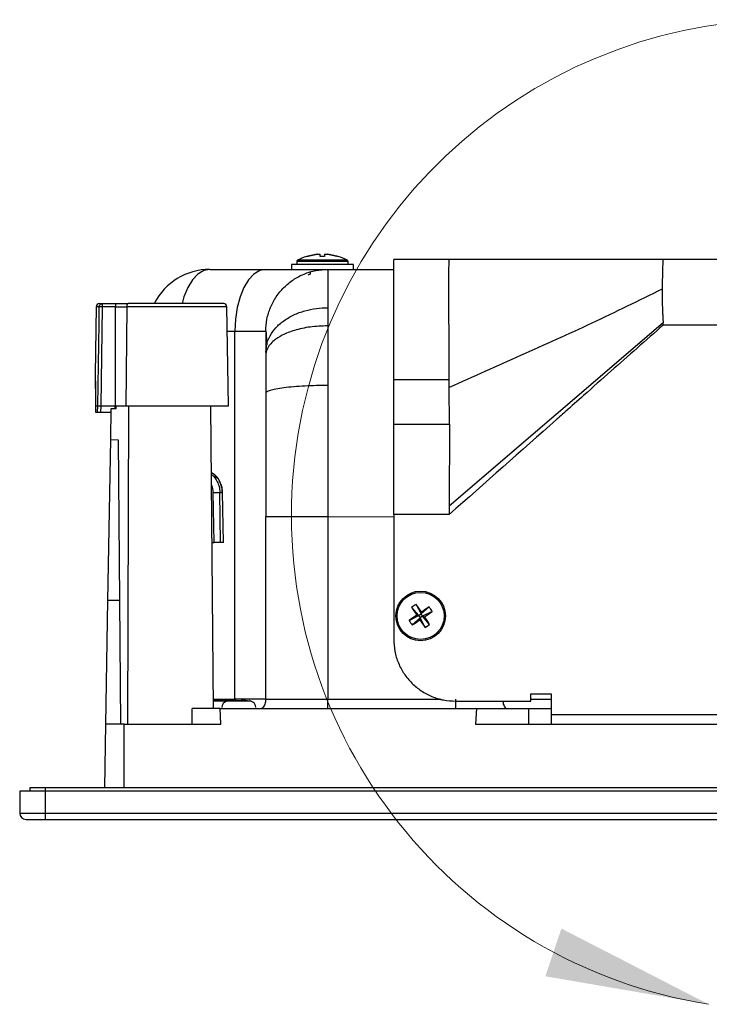
# Model space of a CAD drawing. Units: inches. Extents: x 0.4 to 16.6, y 0.2 to 10.8.
# Drawn here: x 2.3 to 2.9, y 8.7 to 9.5 of the extents above; entities that cross this region are included whole.
import ezdxf

# ---------------------------------------------------------------- set-up
doc = ezdxf.new("R2010")
doc.units = ezdxf.units.IN
doc.header["$MEASUREMENT"] = 0

msp = doc.modelspace()

# ---------------------------------------------------------------- linework, layer by layer
at = {"color": 7, "linetype": 'Continuous', "lineweight": 25}
for p, q in [((2.53172, 9.32069), (2.54012, 9.32245)), ((2.54012, 9.32245), (2.53172, 9.32069)), ((2.53172, 9.32069), (2.53172, 9.32072)), ((2.54258, 9.32069), (2.54258, 9.32245)), ((2.54602, 9.32245), (2.54602, 9.32069)), ((2.55688, 9.32069), (2.54848, 9.32245)), ((2.54848, 9.32245), (2.55688, 9.32069)), ((2.55688, 9.32072), (2.55688, 9.32069)), ((2.51969, 9.31433), (2.51969, 9.31039)), ((2.5689, 9.31433), (2.51969, 9.31433)), ((2.52388, 9.31654), (2.52388, 9.31433)), ((2.56408, 9.31762), (2.52451, 9.31762)), ((2.52451, 9.31762), (2.52451, 9.31762)), ((2.56472, 9.31433), (2.56472, 9.31654)), ((2.5689, 9.31039), (2.5689, 9.31433)), ((2.64518, 9.31827), (2.60089, 9.31827)), ((2.81497, 9.31827), (2.64518, 9.31827)), ((3.01182, 9.31827), (2.81497, 9.31827)), ((2.45479, 9.31039), (2.49933, 9.31039)), ((2.53446, 9.30809), (2.53446, 9.3066)), ((2.54854, 9.31039), (2.60089, 9.31039)), ((2.36467, 9.28075), (2.36372, 9.22655)), ((2.36713, 9.28315), (2.36951, 9.28315)), ((2.36949, 9.28073), (2.36826, 9.20195)), ((2.3695, 9.28151), (2.36949, 9.28073)), ((2.37994, 9.28073), (2.36949, 9.28073)), ((2.36951, 9.28315), (2.37995, 9.28315)), ((2.37993, 9.20195), (2.37994, 9.28073)), ((2.37994, 9.28073), (2.38889, 9.28073)), ((2.38889, 9.28073), (2.38829, 9.20195)), ((2.46974, 9.20195), (2.46837, 9.28073)), ((2.54854, 9.27994), (2.54854, 9.26552)), ((2.36582, 9.20195), (2.36686, 9.26765)), ((2.81484, 9.26799), (2.64506, 9.12228)), ((2.81497, 9.2661), (2.81484, 9.26799)), ((3.01182, 9.2661), (2.81497, 9.2661)), ((2.47472, 9.26118), (2.49933, 9.26118)), ((2.47472, 8.96873), (2.47472, 9.26118)), ((2.49933, 9.25966), (2.49933, 9.24556)), ((2.49933, 9.2447), (2.50012, 9.25083)), ((2.49998, 9.24974), (2.49933, 9.24974)), ((2.49933, 9.2447), (2.49933, 9.24221)), ((2.36372, 9.22655), (2.36372, 9.22655)), ((2.36379, 9.22547), (2.36372, 9.22139)), ((2.60089, 9.22286), (2.64501, 9.22286)), ((2.60089, 9.18747), (2.60089, 9.22286)), ((2.64505, 9.21644), (2.64501, 9.22286)), ((2.64512, 9.18747), (2.64505, 9.21644)), ((2.36421, 9.20195), (2.36582, 9.20195)), ((2.36572, 9.19703), (2.3658, 9.20195)), ((2.36582, 9.20195), (2.36826, 9.20195)), ((2.36826, 9.20195), (2.37993, 9.20195)), ((2.37993, 9.20195), (2.38829, 9.20195)), ((2.38028, 9.20195), (2.38028, 9.19949)), ((2.38829, 9.20195), (2.46974, 9.20195)), ((2.39017, 9.20195), (2.38954, 8.94905)), ((2.45769, 8.96135), (2.45559, 9.20195)), ((2.36415, 9.19703), (2.36572, 9.19703)), ((2.36572, 9.19703), (2.36815, 9.19703)), ((2.36815, 9.19703), (2.37634, 9.19703)), ((2.37638, 9.19949), (2.37595, 9.17508)), ((2.38028, 9.19949), (2.37638, 9.19949)), ((2.60089, 9.11556), (2.60089, 9.18747)), ((2.60089, 9.18747), (2.64512, 9.18747)), ((2.64512, 9.18747), (2.64506, 9.12228)), ((2.37595, 9.17507), (2.37372, 9.04717)), ((2.37595, 9.17508), (2.38199, 9.17494)), ((2.38199, 9.17494), (2.3831, 9.04717)), ((2.45822, 9.09343), (2.45758, 9.13315)), ((2.46347, 9.09343), (2.46282, 9.13315)), ((2.46282, 9.13315), (2.465, 9.13315)), ((2.46572, 9.09343), (2.465, 9.13315)), ((2.60089, 9.11556), (2.60089, 9.01647)), ((2.64506, 9.11556), (2.60089, 9.11556)), ((2.64506, 9.12228), (2.64506, 9.11556)), ((2.49933, 8.96873), (2.49933, 9.11391)), ((2.54854, 9.11391), (2.60089, 9.11387)), ((2.54854, 9.11391), (2.54854, 8.96873)), ((2.45654, 9.09343), (2.45822, 9.09343)), ((2.46347, 9.09343), (2.45822, 9.09343)), ((2.46572, 9.09343), (2.46347, 9.09343)), ((2.37372, 9.04717), (2.37201, 8.94905)), ((2.3831, 9.04717), (2.37372, 9.04717)), ((2.3831, 9.04717), (2.38396, 8.94905)), ((2.61517, 9.04175), (2.62071, 9.0353)), ((2.61873, 9.04414), (2.62261, 9.03657)), ((2.62906, 9.04211), (2.62261, 9.03657)), ((2.62292, 9.03814), (2.62261, 9.03657)), ((2.63145, 9.03856), (2.62389, 9.03468)), ((2.61315, 9.03141), (2.62071, 9.0353)), ((2.61554, 9.02786), (2.62199, 9.0334)), ((2.62071, 9.0353), (2.61915, 9.0356)), ((2.62071, 9.0353), (2.62261, 9.03657)), ((2.62071, 9.0353), (2.62199, 9.0334)), ((2.62168, 9.03183), (2.62199, 9.0334)), ((2.62389, 9.03468), (2.62199, 9.0334)), ((2.62587, 9.02584), (2.62199, 9.0334)), ((2.62389, 9.03468), (2.62261, 9.03657)), ((2.62389, 9.03468), (2.62546, 9.03437)), ((2.62943, 9.02823), (2.62389, 9.03468)), ((2.45764, 8.96784), (2.46211, 8.96856)), ((2.46211, 8.96759), (2.46211, 8.96856)), ((2.46703, 8.96759), (2.46211, 8.96759)), ((2.46703, 8.96759), (2.46703, 8.96856)), ((2.46703, 8.96856), (2.47302, 8.96759)), ((2.46703, 8.96856), (2.47302, 8.96759)), ((2.46949, 8.96759), (2.47548, 8.96856)), ((2.49933, 8.96873), (2.47472, 8.96873)), ((2.47548, 8.96759), (2.47548, 8.96856)), ((2.4804, 8.96759), (2.47548, 8.96759)), ((2.4804, 8.96759), (2.4804, 8.96856)), ((2.4804, 8.96856), (2.48639, 8.96759)), ((2.4804, 8.96856), (2.48639, 8.96759)), ((2.49933, 8.96873), (2.54854, 8.96873)), ((2.65011, 8.96726), (2.7098, 8.96726)), ((2.7098, 8.97304), (2.72601, 8.97304)), ((2.7098, 8.96726), (2.7098, 8.97304)), ((2.72601, 8.97304), (2.72601, 8.9568)), ((2.44073, 8.94905), (2.44083, 8.96135)), ((2.46364, 8.94905), (2.46309, 8.96135)), ((2.46309, 8.96135), (2.66678, 8.96135)), ((2.66678, 8.96135), (2.66592, 8.94905)), ((2.70825, 8.96135), (2.72601, 8.96135)), ((2.72601, 8.9568), (3.10078, 8.9568)), ((2.37201, 8.94905), (2.37112, 8.89834)), ((2.38683, 8.89834), (2.38683, 8.94905)), ((2.38683, 8.94905), (2.46364, 8.94905)), ((2.66592, 8.94905), (3.16086, 8.94905)), ((2.31183, 8.89834), (2.31192, 8.89588)), ((3.50246, 8.89834), (2.32433, 8.89834)), ((2.30388, 8.89588), (2.30388, 8.87824)), ((2.32433, 8.89588), (2.30388, 8.89588)), ((2.32433, 8.87824), (2.32433, 8.89588)), ((3.50246, 8.89588), (2.32433, 8.89588)), ((2.30388, 8.87824), (2.32433, 8.87824)), ((2.32433, 8.87324), (2.32433, 8.87824)), ((2.32433, 8.87824), (3.50246, 8.87824)), ((2.32433, 8.87324), (3.50246, 8.87324))]:
    msp.add_line(p, q, dxfattribs=at)
at = {"color": 8, "linetype": 'Continuous', "lineweight": 25}
for p, q in [((2.56472, 9.31654), (2.52388, 9.31654)), ((2.36686, 9.26765), (2.36706, 9.28073)), ((2.46837, 9.28073), (2.38889, 9.28073)), ((2.46871, 9.26118), (2.47472, 9.26118)), ((2.36822, 9.20195), (2.36815, 9.19703)), ((2.37982, 9.19949), (2.37982, 9.20195)), ((2.45763, 8.96873), (2.47472, 8.96873)), ((2.46831, 8.96736), (2.45764, 8.96736)), ((2.48757, 8.96736), (2.46831, 8.96736)), ((2.54854, 8.96124), (2.54854, 8.96873)), ((2.54854, 8.96873), (2.63876, 8.96873)), ((2.7098, 8.96873), (2.72601, 8.96873)), ((2.70833, 8.94905), (2.70825, 8.96135)), ((2.32433, 8.89588), (2.32433, 8.89834))]:
    msp.add_line(p, q, dxfattribs=at)
at = {"color": 8, "linetype": 'Continuous', "lineweight": 25, "flags": 128}
msp.add_lwpolyline([(2.45479, 9.31039), (2.44999, 9.30945), (2.44538, 9.30665), (2.44112, 9.3021), (2.43739, 9.29598), (2.43433, 9.28852), (2.4328, 9.28323)], dxfattribs=at)
at = {"color": 7, "linetype": 'Continuous', "lineweight": 25, "flags": 128}
msp.add_lwpolyline([(2.49933, 9.31039), (2.49453, 9.30945), (2.48991, 9.30665), (2.48566, 9.3021), (2.48193, 9.29598), (2.47887, 9.28852), (2.4766, 9.28001), (2.4752, 9.27078), (2.47472, 9.26118)], dxfattribs=at)
at = {"color": 7, "linetype": 'Continuous', "lineweight": 25}
for radius in [0.01969, 0.0187]:
    msp.add_circle((2.6223, 9.03499), radius, dxfattribs=at)
at = {"color": 7, "linetype": 'Continuous', "lineweight": 18}
msp.add_arc((2.91339, 9.1151), 0.39369, 281.41949, 260.88479, dxfattribs=at)
at = {"color": 7, "linetype": 'Continuous', "lineweight": 25}
for centre, radius, start, end in [((2.5443, 9.2816), 0.04109, 107.82575, 118.79522), ((2.5443, 9.2816), 0.03912, 87.47645, 92.52355), ((2.5443, 9.2816), 0.04109, 61.2178, 72.17425), ((2.52511, 9.31654), 0.00123, 161.18788, 180), ((2.52511, 9.31654), 0.00123, 118.7822, 161.18788), ((2.56349, 9.31654), 0.00123, 0, 61.2178), ((2.45479, 9.26118), 0.04921, 90, 153.05478), ((2.36713, 9.28069), 0.00246, 90, 178.84745), ((2.4295, 9.28184), 0.06001, 178.74712, 180.30804), ((2.48326, 9.28133), 0.10332, 178.99058, 180.33134), ((2.39108, 9.28121), 0.00224, 120.02275, 192.27434), ((2.46591, 9.28069), 0.00246, 1, 90), ((2.64347, 9.0035), 0.04757, 121.3409, 126.50148), ((2.8857, 9.21235), 0.31982, 212.23757, 213.54788), ((2.35869, 8.85794), 0.31982, 34.2945, 35.60481), ((2.79966, 8.77159), 0.31982, 122.23757, 123.54788), ((2.44525, 9.29859), 0.31982, 304.2945, 305.60481), ((2.59082, 9.01381), 0.04757, 31.3409, 36.50148), ((2.79935, 8.77138), 0.31982, 124.2945, 125.60481), ((2.65378, 9.05616), 0.04757, 211.3409, 216.50148), ((2.44494, 9.29838), 0.31982, 302.23757, 303.54788), ((2.88591, 9.21204), 0.31982, 214.2945, 215.60481), ((2.35891, 8.85762), 0.31982, 32.23757, 33.54788), ((2.60113, 9.06647), 0.04757, 301.3409, 306.50148), ((2.46982, 8.96216), 0.00541, 106.23997, 180), ((2.47794, 8.93429), 0.03445, 104.22811, 106.23997), ((2.47794, 8.93429), 0.03445, 73.76003, 75.75226), ((2.48606, 8.96216), 0.00541, 0, 73.76003), ((2.30888, 8.87824), 0.005, 180, 270)]:
    msp.add_arc(centre, radius, start, end, dxfattribs=at)
for points, knots in [([(2.54012, 9.32245), (2.54039, 9.32247), (2.54094, 9.32252), (2.54168, 9.32255), (2.54223, 9.32255), (2.54253, 9.32251), (2.54256, 9.32246), (2.54258, 9.32245)], [0, 0, 0, 0, 0.2138283, 0.4277114, 0.6403825, 0.8525296, 1, 1, 1, 1]), ([(2.54602, 9.32245), (2.54605, 9.32247), (2.5461, 9.32252), (2.54652, 9.32255), (2.54714, 9.32255), (2.54783, 9.32251), (2.54829, 9.32246), (2.54848, 9.32245)], [0, 0, 0, 0, 0.213828, 0.427711, 0.640382, 0.85253, 1, 1, 1, 1]), ([(2.60089, 9.22286), (2.60089, 9.22757), (2.60089, 9.23691), (2.60089, 9.25092), (2.60089, 9.26365), (2.60089, 9.27473), (2.60089, 9.28372), (2.60089, 9.29135), (2.60089, 9.29967), (2.60089, 9.308), (2.60089, 9.31406), (2.60089, 9.31704), (2.60089, 9.31815), (2.60089, 9.31823), (2.60089, 9.31827)], [0, 0, 0, 0, 0.081941, 0.162473, 0.246707, 0.312262, 0.378197, 0.443469, 0.507557, 0.632134, 0.756143, 0.837642, 0.918854, 1, 1, 1, 1]), ([(2.64501, 9.22286), (2.64501, 9.22606), (2.64501, 9.23261), (2.64498, 9.24236), (2.64493, 9.25148), (2.64489, 9.25922), (2.64483, 9.2668), (2.64477, 9.27297), (2.64472, 9.27804), (2.6447, 9.28173), (2.64468, 9.28578), (2.64466, 9.29105), (2.64465, 9.29623), (2.64464, 9.3017), (2.64467, 9.30668), (2.64477, 9.31061), (2.64486, 9.31327), (2.64491, 9.31502), (2.64497, 9.31645), (2.64504, 9.31737), (2.64511, 9.31791), (2.64516, 9.31822), (2.64518, 9.31825), (2.64518, 9.31827)], [0, 0, 0, 0, 0.055569, 0.113875, 0.170753, 0.216842, 0.253782, 0.311981, 0.337479, 0.360792, 0.393614, 0.432604, 0.496684, 0.547316, 0.616421, 0.689495, 0.733837, 0.773825, 0.816248, 0.867651, 0.906604, 0.945168, 1, 1, 1, 1]), ([(2.81497, 9.31827), (2.81484, 9.31798), (2.81464, 9.31754), (2.81457, 9.31507), (2.81452, 9.31332), (2.81445, 9.31033), (2.81424, 9.30489), (2.81417, 9.29805), (2.81413, 9.29467)], [0, 0, 0, 0, 0.247613, 0.37549, 0.455538, 0.503067, 0.754506, 1, 1, 1, 1]), ([(2.49933, 9.31039), (2.50291, 9.31039), (2.51006, 9.31039), (2.51969, 9.31039), (2.5283, 9.31039), (2.53561, 9.31039), (2.54139, 9.31039), (2.54702, 9.31039), (2.54794, 9.31039), (2.54854, 9.31039)], [0, 0, 0, 0, 0.122881, 0.245774, 0.373003, 0.500256, 0.627485, 0.754739, 1, 1, 1, 1]), ([(2.53454, 9.30665), (2.53427, 9.3065), (2.53373, 9.30618), (2.53319, 9.30587), (2.53292, 9.30571)], [0, 0, 0, 0, 0.499833, 1, 1, 1, 1]), ([(2.54854, 9.31039), (2.54854, 9.31027), (2.54854, 9.31003), (2.54854, 9.30515), (2.54854, 9.2967), (2.54854, 9.28818), (2.54854, 9.28269), (2.54854, 9.27994)], [0, 0, 0, 0, 0.248758, 0.495959, 0.74778, 0.873844, 1, 1, 1, 1]), ([(2.81413, 9.29466), (2.79555, 9.28554), (2.75839, 9.26729), (2.70174, 9.24179), (2.66395, 9.22489), (2.64505, 9.21644)], [0, 0, 0, 0, 0.333509, 0.666769, 1, 1, 1, 1]), ([(2.81413, 9.29467), (2.81412, 9.29052), (2.8141, 9.28429), (2.81442, 9.27621), (2.81464, 9.27189), (2.81476, 9.26966), (2.81482, 9.26848), (2.81484, 9.26811), (2.81484, 9.26799)], [0, 0, 0, 0, 0.498719, 0.74881, 0.874309, 0.961377, 0.986745, 1, 1, 1, 1]), ([(2.46589, 9.28315), (2.46573, 9.28315), (2.46539, 9.28315), (2.46248, 9.28315), (2.45761, 9.28315), (2.45075, 9.28315), (2.4423, 9.28315), (2.43282, 9.28315), (2.42296, 9.28315), (2.41631, 9.28315), (2.41308, 9.28315)], [0, 0, 0, 0, 0.115272, 0.238942, 0.367752, 0.499296, 0.63084, 0.759651, 0.88332, 1, 1, 1, 1]), ([(2.54854, 9.26552), (2.5438, 9.26533), (2.53449, 9.26496), (2.52208, 9.26218), (2.51247, 9.2584), (2.50458, 9.25332), (2.5, 9.24779), (2.49951, 9.24371), (2.49933, 9.24221)], [0, 0, 0, 0, 0.183778, 0.36143, 0.523958, 0.665411, 0.876757, 1, 1, 1, 1]), ([(2.54854, 9.26552), (2.54854, 9.26048), (2.54854, 9.25042), (2.54854, 9.23426), (2.54854, 9.22347), (2.54854, 9.21809)], [0, 0, 0, 0, 0.3347615, 0.6682432, 1, 1, 1, 1]), ([(2.81497, 9.2661), (2.80111, 9.2539), (2.78001, 9.23532), (2.7541, 9.21231), (2.74053, 9.20026), (2.73334, 9.19387), (2.70267, 9.16663), (2.67345, 9.14073), (2.64506, 9.11556)], [0, 0, 0, 0, 0.244029, 0.371573, 0.457846, 0.483924, 0.498629, 1, 1, 1, 1]), ([(2.49933, 9.26118), (2.49933, 9.26126), (2.49933, 9.26136), (2.49933, 9.26059), (2.49933, 9.26052)], [0, 0, 0, 0, 0.9043128, 1, 1, 1, 1]), ([(2.49936, 9.26114), (2.4994, 9.2609), (2.49948, 9.26043), (2.49967, 9.25779), (2.49985, 9.25531), (2.49998, 9.25343), (2.50006, 9.25152), (2.50011, 9.25049)], [0, 0, 0, 0, 0.313444, 0.635742, 0.746276, 0.862394, 1, 1, 1, 1]), ([(2.49933, 9.24221), (2.49933, 9.23999), (2.49933, 9.23516), (2.49933, 9.22494), (2.49933, 9.21705), (2.49933, 9.21193)], [0, 0, 0, 0, 0.230742, 0.500901, 1, 1, 1, 1]), ([(2.36372, 9.22655), (2.36375, 9.22628), (2.36379, 9.22574), (2.36396, 9.2215), (2.3641, 9.21525), (2.36414, 9.20904), (2.36411, 9.20524), (2.3641, 9.20418)], [0, 0, 0, 0, 0.22787, 0.455734, 0.683715, 0.911615, 1, 1, 1, 1]), ([(2.36372, 9.22163), (2.36374, 9.22136), (2.36377, 9.22082), (2.36392, 9.21658), (2.36406, 9.21033), (2.36409, 9.20412), (2.36405, 9.20032), (2.36404, 9.19926)], [0, 0, 0, 0, 0.22787, 0.455734, 0.683715, 0.911615, 1, 1, 1, 1]), ([(2.54854, 9.21809), (2.54554, 9.21807), (2.53936, 9.21803), (2.53018, 9.21768), (2.52138, 9.21711), (2.51349, 9.21632), (2.50712, 9.21533), (2.50255, 9.21423), (2.49983, 9.21308), (2.49949, 9.21231), (2.49933, 9.21193)], [0, 0, 0, 0, 0.116642, 0.240025, 0.368726, 0.499997, 0.631269, 0.759971, 0.883356, 1, 1, 1, 1]), ([(2.54854, 9.21809), (2.54854, 9.20653), (2.54854, 9.18341), (2.54854, 9.14866), (2.54854, 9.12549), (2.54854, 9.11391)], [0, 0, 0, 0, 0.333032, 0.666533, 1, 1, 1, 1]), ([(2.49933, 9.21193), (2.49933, 9.20786), (2.49933, 9.19971), (2.49933, 9.18812), (2.49933, 9.17586), (2.49933, 9.1637), (2.49933, 9.15147), (2.49933, 9.14102), (2.49933, 9.13104), (2.49933, 9.12218), (2.49933, 9.11629), (2.49933, 9.11391)], [0, 0, 0, 0, 0.125028, 0.250021, 0.354529, 0.500013, 0.622104, 0.72869, 0.819773, 0.927328, 1, 1, 1, 1]), ([(2.3641, 9.20418), (2.36409, 9.20391), (2.36409, 9.20337), (2.36411, 9.20267), (2.36414, 9.20217), (2.36418, 9.20197), (2.3642, 9.20195), (2.36421, 9.20195)], [0, 0, 0, 0, 0.227231, 0.454459, 0.681789, 0.909529, 1, 1, 1, 1]), ([(2.36404, 9.19926), (2.36404, 9.19899), (2.36403, 9.19845), (2.36405, 9.19775), (2.36408, 9.19725), (2.36412, 9.19705), (2.36414, 9.19703), (2.36415, 9.19703)], [0, 0, 0, 0, 0.2272308, 0.4544591, 0.6817888, 0.9095288, 1, 1, 1, 1]), ([(2.465, 9.13315), (2.4649, 9.13442), (2.46472, 9.13701), (2.46308, 9.14187), (2.46036, 9.14644), (2.45712, 9.14833), (2.45606, 9.14895)], [0, 0, 0, 0, 0.199602, 0.404278, 0.803775, 1, 1, 1, 1]), ([(2.46483, 9.13298), (2.46475, 9.13424), (2.46459, 9.13675), (2.46306, 9.14148), (2.46042, 9.14604), (2.45719, 9.14799), (2.45606, 9.14867)], [0, 0, 0, 0, 0.198168, 0.394738, 0.787583, 1, 1, 1, 1]), ([(2.46949, 8.96759), (2.46948, 8.96765), (2.46947, 8.96771), (2.46948, 8.96768), (2.46948, 8.96768)], [0, 0, 0, 0, 0.990152, 1, 1, 1, 1]), ([(2.47304, 8.96768), (2.47304, 8.96768), (2.47304, 8.96771), (2.47303, 8.96765), (2.47302, 8.96759)], [0, 0, 0, 0, 0.008351, 1, 1, 1, 1]), ([(2.4864, 8.96768), (2.4864, 8.96768), (2.48641, 8.96771), (2.4864, 8.96765), (2.48639, 8.96759)], [0, 0, 0, 0, 0.008351, 1, 1, 1, 1]), ([(2.49933, 8.96873), (2.49917, 8.96747), (2.49884, 8.96493), (2.49733, 8.96231), (2.49603, 8.96149), (2.49582, 8.96135)], [0, 0, 0, 0, 0.454986, 0.909971, 1, 1, 1, 1]), ([(2.72601, 8.9568), (2.72601, 8.95554), (2.72601, 8.95301), (2.72601, 8.95024), (2.72601, 8.94931), (2.72601, 8.94905)], [0, 0, 0, 0, 0.416185, 0.832369, 1, 1, 1, 1]), ([(2.30888, 8.87324), (2.30909, 8.87324), (2.30941, 8.87324), (2.31133, 8.87324), (2.31333, 8.87324), (2.31579, 8.87324), (2.31939, 8.87324), (2.32239, 8.87324), (2.32433, 8.87324)], [0, 0, 0, 0, 0.239443, 0.369776, 0.5, 0.630333, 0.760557, 1, 1, 1, 1])]:
    msp.add_open_spline(points, degree=3, knots=knots, dxfattribs=at)
for points in [[(2.49933, 9.26118), (2.49951, 9.2644), (2.49988, 9.27084), (2.50281, 9.28013), (2.50735, 9.2887), (2.51352, 9.2962), (2.52103, 9.30237), (2.52959, 9.30692), (2.53888, 9.30984), (2.54532, 9.31021), (2.54854, 9.31039)], [(2.36706, 9.28073), (2.3671, 9.28105), (2.36719, 9.28169), (2.36775, 9.28248), (2.36856, 9.28304), (2.36919, 9.28311), (2.36951, 9.28315)], [(2.36949, 9.28073), (2.3692, 9.28073), (2.3686, 9.28074), (2.36782, 9.28075), (2.36725, 9.28074), (2.36713, 9.28073), (2.36706, 9.28073)], [(2.37995, 9.28315), (2.38168, 9.28315), (2.38515, 9.28315), (2.38835, 9.28315), (2.38996, 9.28315)], [(2.41308, 9.28315), (2.40907, 9.28315), (2.40107, 9.28315), (2.39366, 9.28315), (2.38996, 9.28315)], [(2.45758, 9.13315), (2.45823, 9.13316), (2.45952, 9.13318), (2.46122, 9.13319), (2.46247, 9.13318), (2.4627, 9.13316), (2.46282, 9.13315)], [(2.49933, 9.11391), (2.49951, 9.11391), (2.49988, 9.11391), (2.5028, 9.11391), (2.50735, 9.11391), (2.51352, 9.11391), (2.52102, 9.11391), (2.52959, 9.11391), (2.53888, 9.11391), (2.54532, 9.11391), (2.54854, 9.11391)], [(2.60089, 9.01647), (2.60108, 9.01325), (2.60144, 9.00681), (2.60437, 8.99752), (2.60892, 8.98895), (2.61508, 8.98145), (2.62259, 8.97528), (2.63115, 8.97073), (2.64044, 8.96781), (2.64688, 8.96744), (2.65011, 8.96726)], [(2.46309, 8.96135), (2.46004, 8.96135), (2.45394, 8.96135), (2.44673, 8.96135), (2.44178, 8.96135), (2.44115, 8.96135), (2.44083, 8.96135)], [(2.66678, 8.96135), (2.67076, 8.96135), (2.6787, 8.96135), (2.68981, 8.96135), (2.69998, 8.96135), (2.70549, 8.96135), (2.70825, 8.96135)], [(2.38683, 8.94905), (2.38489, 8.94905), (2.381, 8.94905), (2.3761, 8.94905), (2.37268, 8.94905), (2.37223, 8.94905), (2.37201, 8.94905)], [(2.32433, 8.89834), (2.32269, 8.89834), (2.31942, 8.89834), (2.31528, 8.89834), (2.31239, 8.89834), (2.31202, 8.89834), (2.31183, 8.89834)]]:
    msp.add_open_spline(points, degree=3, dxfattribs=at)
at = {"color": 8, "linetype": 'Continuous', "lineweight": 25}
for points, knots in [([(2.36706, 9.28073), (2.36551, 9.28073), (2.36393, 9.28073), (2.3647, 9.28073), (2.36471, 9.28073)], [0, 0, 0, 0, 0.980312, 1, 1, 1, 1]), ([(2.50012, 9.25083), (2.50013, 9.25092), (2.50042, 9.25328), (2.50266, 9.25783), (2.50707, 9.26416), (2.5135, 9.26979), (2.52136, 9.27438), (2.53019, 9.27763), (2.53936, 9.27959), (2.54554, 9.27982), (2.54854, 9.27994)], [0, 0, 0, 0, 0.0057256, 0.1447042, 0.2894626, 0.4372944, 0.5851273, 0.7298886, 0.8688718, 1, 1, 1, 1]), ([(2.45607, 9.14743), (2.45637, 9.14724), (2.45852, 9.14591), (2.46054, 9.14234), (2.46245, 9.13764), (2.46269, 9.13471), (2.46282, 9.13315)], [0, 0, 0, 0, 0.065432, 0.463118, 0.714354, 1, 1, 1, 1]), ([(2.45758, 9.13315), (2.4575, 9.13514), (2.4574, 9.13729), (2.45623, 9.13897), (2.45614, 9.13909)], [0, 0, 0, 0, 0.928388, 1, 1, 1, 1]), ([(2.64996, 8.96873), (2.64996, 8.96747), (2.64996, 8.96493), (2.64996, 8.96231), (2.64996, 8.96149), (2.64996, 8.96135)], [0, 0, 0, 0, 0.4549856, 0.9099712, 1, 1, 1, 1]), ([(2.69035, 8.96135), (2.69019, 8.96149), (2.6892, 8.96231), (2.6882, 8.96445), (2.68797, 8.96649), (2.68789, 8.96726)], [0, 0, 0, 0, 0.109569, 0.663309, 1, 1, 1, 1])]:
    msp.add_open_spline(points, degree=3, knots=knots, dxfattribs=at)
at = {"color": 7, "linetype": 'Continuous', "lineweight": 18}
msp.add_solid([(2.85103, 8.72638), (2.73408, 8.78658), (2.72139, 8.74864)], dxfattribs=at)

doc.saveas('drawing.dxf')
